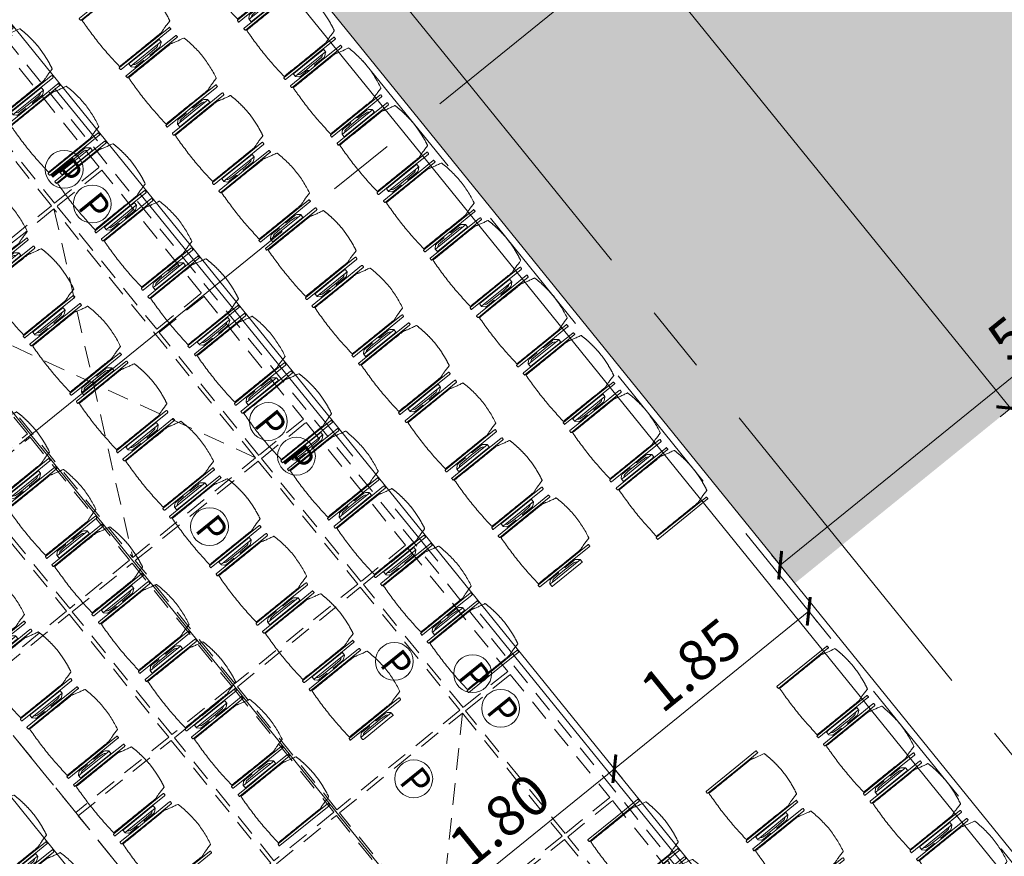
# Model space of a CAD drawing. Units: metres. Extents: x 6028 to 6509, y 343642 to 344098.
# Drawn here: x 6115 to 6122, y 344040 to 344046 of the extents above; entities that cross this region are included whole.
import ezdxf

# ---------------------------------------------------------------- set-up
doc = ezdxf.new("R2010")
doc.units = ezdxf.units.M
doc.header["$LTSCALE"] = 2
doc.header["$PDMODE"] = 35
doc.header["$PDSIZE"] = 0.3
for name, pattern in [('DASHED', [0.75, 0.5, -0.25]), ('MITTE', [2, 1.25, -0.25, 0.25, -0.25]), ('STRICHPUNKT', [7, 5, -1, 0, -1]), ('VERDECKT', [2.5, 2, -0.5])]:
    doc.linetypes.add(name, pattern=pattern)
doc.layers.get('0').update_dxf_attribs({"linetype": 'CONTINUOUS', "lineweight": 30})
doc.layers.get('Defpoints').update_dxf_attribs({"linetype": 'CONTINUOUS'})
for name, color, linetype, lineweight in [('A_00_Achsen Haupt', 7, 'STRICHPUNKT', 5), ('A_00_Block', 214, 'CONTINUOUS', 0), ('A_03_DS_Deckensprung', 7, 'MITTE', 0), ('A_03_Technik', 7, 'MITTE', 0), ('A_04_Bühne_Praktikabel_AN', 7, 'CONTINUOUS', 9), ('A_04_Möblierung_Lose', 7, 'CONTINUOUS', 0), ('A_06_DIM_Kotenschnur', 7, 'CONTINUOUS', 5)]:
    doc.layers.add(name, color=color, linetype=linetype, lineweight=lineweight)
for name, color, linetype, lineweight, true_color in [('A_03_DS_Deckenraster', 7, 'VERDECKT', 5, 0xcc0099), ('A_03_DS_Hängepunkte', 7, 'CONTINUOUS', 15, 0x200bda), ('A_03_DS_Laufschienen', 4, 'VERDECKT', 9, 0x00ffff)]:
    doc.layers.add(name, color=color, linetype=linetype, lineweight=lineweight, true_color=true_color)
doc.layers.add('B_S+V_Schraff_SV', color=7, linetype='CONTINUOUS', lineweight=13, true_color=0xa5e59f, transparency=0.4)
doc.styles.add('ISOCP', font='isocp.shx', dxfattribs={"width": 0.9})
doc.styles.get("Standard").update_dxf_attribs({"font": 'simplex.shx'})
doc.dimstyles.get("Standard").update_dxf_attribs({"dimtxt": 0.2, "dimasz": 0.15, "dimexe": 0.1, "dimexo": 0.0225, "dimgap": 0.09, "dimtad": 1, "dimzin": 0, "dimdsep": 46, "dimtxsty": 'Standard', "dimblk": 'ARCHTICK', "dimcen": 0.09, "dimclrd": 256, "dimclre": 256, "dimadec": 0, "dimazin": 0, "dimtfac": 1, "dimtofl": 0, "dimtmove": 0, "dimatfit": 3, "dimldrblk": 'ARCHTICK', "dimfxl": 0.12, "dimfxlon": 1, "dimtolj": 1, "dimtzin": 0, "dimlwd": 5, "dimlwe": 5, "dimarcsym": 0})

# ---------------------------------------------------------------- blocks, each defined once
blk = doc.blocks.new('PZ')
at = {"layer": 'A_03_DS_Hängepunkte', "ltscale": 10}
blk.add_circle((0, 0), 14, dxfattribs=at)
at = {"layer": 'A_03_DS_Hängepunkte', "ltscale": 10, "style": 'ISOCP', "width": 0.9}
blk.add_text('P', height=21, dxfattribs=at).set_placement((-5.37, -10.43))
blk = doc.blocks.new('*U82')
at = {"layer": 'A_03_DS_Deckenraster', "ltscale": 0.4}
for p, q in [((-11.85, -5.15), (11.85, -16.85)), ((11.85, -5.15), (-11.85, -16.85)), ((36.15, -5.15), (47.85, -16.85))]:
    blk.add_line(p, q, dxfattribs=at)
blk.add_lwpolyline([(-89.854, -658.769), (-317.44, -264.578), (-235.058, -217.014), (-226.279, -201.809), (-210.691, -210.809), (-88.98, 0), (88.98, 0), (210.691, -210.809), (226.279, -201.809), (235.058, -217.014), (317.44, -264.578), (89.854, -658.769)], dxfattribs=at)
for points in [[(-12.15, -0.6), (-23.85, -0.6), (-23.85, -4.85), (-12.15, -4.85)], [(-0.15, -0.6), (-11.85, -0.6), (-11.85, -4.85), (-0.15, -4.85)], [(0.15, -0.6), (11.85, -0.6), (11.85, -4.85), (0.15, -4.85)], [(12.15, -0.6), (23.85, -0.6), (23.85, -4.85), (12.15, -4.85)], [(24.15, -0.6), (35.85, -0.6), (35.85, -4.85), (24.15, -4.85)], [(36.15, -0.6), (47.85, -0.6), (47.85, -4.85), (36.15, -4.85)], [(48.15, -0.6), (59.85, -0.6), (59.85, -4.85), (48.15, -4.85)], [(-12.15, -5.15), (-23.85, -5.15), (-23.85, -16.85), (-12.15, -16.85)], [(11.85, -5.15), (-11.85, -5.15), (-11.85, -16.85), (11.85, -16.85)], [(12.15, -5.15), (23.85, -5.15), (23.85, -16.85), (12.15, -16.85)], [(24.15, -5.15), (35.85, -5.15), (35.85, -16.85), (24.15, -16.85)], [(36.15, -5.15), (47.85, -5.15), (47.85, -16.85), (36.15, -16.85)], [(48.15, -5.15), (59.85, -5.15), (59.85, -16.85), (48.15, -16.85)], [(-0.15, -17.15), (-11.85, -17.15), (-11.85, -22.85), (-0.15, -22.85)], [(0.15, -17.15), (11.85, -17.15), (11.85, -22.85), (0.15, -22.85)], [(12.15, -17.15), (23.85, -17.15), (23.85, -22.85), (12.15, -22.85)], [(24.15, -17.15), (35.85, -17.15), (35.85, -22.85), (24.15, -22.85)], [(36.15, -17.15), (47.85, -17.15), (47.85, -22.85), (36.15, -22.85)], [(0.15, -23.15), (11.85, -23.15), (11.85, -32), (0.15, -32)], [(12.15, -23.15), (23.85, -23.15), (23.85, -32), (12.15, -32)], [(24.15, -23.15), (35.85, -23.15), (35.85, -32), (24.15, -32)]]:
    blk.add_lwpolyline(points, close=True, dxfattribs=at)
at = {"layer": 'A_03_DS_Laufschienen'}
blk.add_lwpolyline([(-172.951, -209.44), (-102.445, -331.56), (102.445, -331.56), (172.951, -209.44), (70.506, -32), (-70.506, -32)], close=True, dxfattribs=at)
at = {"layer": 'A_03_DS_Hängepunkte', "ltscale": 10, "xscale": 0.09999999999990905, "yscale": 0.09999999999990905, "zscale": 0.09999999999990905}
for p in [(-13.65, -2.725), (-10.35, -2.725), (10.35, -2.725), (13.65, -2.725), (34.35, -2.725), (37.65, -2.725), (30, -6.65), (13.65, -11), (37.65, -11)]:
    blk.add_blockref('PZ', p, dxfattribs=at)
blk = doc.blocks.new('A_Grundriss')
at = {"layer": 'B_S+V_Schraff_SV'}
h = blk.add_hatch(color=256, dxfattribs=at)
h.dxf.hatch_style = 1
h.paths.add_polyline_path([(-4.4075, 26.3994), (4.4123, 26.3994), (4.4118, 21.1), (-4.408, 21.1)])
at = {"layer": 'A_00_Achsen Haupt', "linetype": 'MITTE'}
blk.add_line((0.0064, 39.7904), (-0.0086, -52.4312), dxfattribs=at)
at = {"layer": 'A_03_DS_Deckensprung'}
for p, q in [((-9.698, 21.5509), (0.002, 21.55)), ((9.702, 21.5491), (0.002, 21.55)), ((-8.8771, 19.1508), (8.8806, 19.1492))]:
    blk.add_line(p, q, dxfattribs=at)
at = {"layer": 'A_04_Bühne_Praktikabel_AN'}
for p, q in [((-9.6309, 21.1009), (0.0019, 21.1)), ((9.6348, 21.0991), (0.0019, 21.1)), ((-9.5443, 20.9509), (0.0019, 20.95)), ((9.5482, 20.9491), (0.0019, 20.95)), ((-10.6126, 19.201), (0.0018, 19.2)), ((10.6161, 19.199), (0.0018, 19.2)), ((-11.652, 17.4011), (0.0016, 17.4)), ((11.6552, 17.3989), (0.0016, 17.4)), ((12.6942, 15.5989), (0.0014, 15.6))]:
    blk.add_line(p, q, dxfattribs=at)
at = {"layer": 'A_04_Bühne_Praktikabel_AN', "linetype": 'DASHED'}
blk.add_line((-9.6021, 21.0509), (9.6059, 21.0491), dxfattribs=at)
blk = doc.blocks.new('_ArchTick')
at = {"color": 0, "linetype": 'ByBlock', "const_width": 0.15}
blk.add_lwpolyline([(-0.5, -0.5), (0.5, 0.5)], dxfattribs=at)
blk = doc.blocks.new('*D19')
at = {"layer": 'A_06_DIM_Kotenschnur', "lineweight": 5, "transparency": 16777216}
for p, q in [((6116.8579, 344050.3284), (6116.687, 344050.1899)), ((6116.7647, 344050.2528), (6122.3164, 344043.3993)), ((6122.4097, 344043.4748), (6122.2387, 344043.3364))]:
    blk.add_line(p, q, dxfattribs=at)
at = {"layer": 'Defpoints', "color": 0, "transparency": 16777216}
for p in [(6119.2867, 344052.2958), (6124.8378, 344045.4418), (6122.3164, 344043.3993)]:
    blk.add_point(p, dxfattribs=at)
at = {"layer": 'A_06_DIM_Kotenschnur', "lineweight": 5, "transparency": 16777216, "xscale": 0.15, "yscale": 0.15, "zscale": 0.15}
for p, rotation in [((6116.7647, 344050.2528), 129.0093813622795), ((6122.3164, 344043.3993), 309.0093813622794)]:
    blk.add_blockref('_ArchTick', p, dxfattribs=dict(at, rotation=rotation))
at = {"layer": 'A_06_DIM_Kotenschnur', "color": 0, "transparency": 16777216, "insert": (6119.727, 344046.9771), "char_height": 0.3, "attachment_point": 5, "rotation": 309.00938}
blk.add_mtext('\\A1;8.82', dxfattribs=at)
blk = doc.blocks.new('*D20')
at = {"layer": 'A_06_DIM_Kotenschnur', "lineweight": 5, "transparency": 16777216}
for p, q in [((6124.8057, 344045.4814), (6124.6672, 344045.6524)), ((6124.7301, 344045.5747), (6120.6118, 344042.2386)), ((6120.6873, 344042.1454), (6120.5489, 344042.3163))]:
    blk.add_line(p, q, dxfattribs=at)
at = {"layer": 'Defpoints', "color": 0, "transparency": 16777216}
for p in [(6124.8378, 344045.4418), (6120.6118, 344042.2386), (6120.7192, 344042.1061)]:
    blk.add_point(p, dxfattribs=at)
at = {"layer": 'A_06_DIM_Kotenschnur', "lineweight": 5, "transparency": 16777216, "xscale": 0.15, "yscale": 0.15, "zscale": 0.15}
for p, rotation in [((6124.7301, 344045.5747), 39.00938136227943), ((6120.6118, 344042.2386), 219.0093813622795)]:
    blk.add_blockref('_ArchTick', p, dxfattribs=dict(at, rotation=rotation))
at = {"layer": 'A_06_DIM_Kotenschnur', "color": 0, "transparency": 16777216, "insert": (6122.5199, 344044.0931), "char_height": 0.3, "attachment_point": 5, "rotation": 39.00938}
blk.add_mtext('\\A1;5.30', dxfattribs=at)
blk = doc.blocks.new('PISA_Stuhl mit')
at = {"layer": 'A_04_Möblierung_Lose', "linetype": 'Continuous'}
for p, q in [((-24.4, 27.96), (-24.4, 47.35)), ((-24.36, 47.78), (-24.39, 47.39)), ((-22.84, 47.98), (-24.16, 47.98)), ((-24.16, 47.98), (-24.16, 47.97)), ((-22.84, 47.98), (-22.84, 47.97)), ((-22.61, 47.39), (-22.64, 47.78)), ((-22.6, 47.35), (-22.6, 27.96)), ((22.6, 0.44), (22.6, 47.35)), ((22.64, 47.78), (22.61, 47.39)), ((24.16, 47.98), (22.84, 47.98)), ((22.84, 47.98), (22.84, 47.97)), ((24.16, 47.98), (24.16, 47.97)), ((24.39, 47.39), (24.36, 47.78)), ((24.4, 47.35), (24.4, 27.96)), ((-22, 40.62), (-22, 39.8)), ((22, 40.71), (22, 39.9)), ((-29.9, 34.68), (-29.9, 36.09)), ((-29.9, 9.47), (-29.9, 34.68)), ((-27.55, 36.26), (-29.77, 36.26)), ((-27.6, 34.68), (-27.6, 36.2)), ((-27.6, 9.47), (-27.6, 34.68)), ((-27.34, 33.18), (-27.6, 33.44)), ((-27.24, 36.04), (-25.56, 33.97)), ((-26.2, 26.52), (-26.45, 31.41)), ((-25.1, 32.79), (-25.1, 24.2)), ((25.1, 32.79), (25.1, 31.93)), ((25.1, 31.93), (25.1, 24.2)), ((27.24, 36.04), (25.56, 33.97)), ((26.2, 26.52), (26.45, 31.41)), ((27.34, 33.18), (27.6, 33.44)), ((29.77, 36.26), (27.55, 36.26)), ((27.6, 34.68), (27.6, 36.2)), ((27.6, 9.47), (27.6, 34.68)), ((29.9, 34.68), (29.9, 36.09)), ((29.9, 9.47), (29.9, 34.68)), ((-26.2, 24.2), (-26.2, 26.52)), ((-26.2, 15.3), (-26.2, 24.2)), ((-25.1, 24.2), (-25.1, 24)), ((-25.1, 24), (-25.1, 23.93)), ((-24.8, 23.63), (-24.4, 23.63)), ((-24.4, 25.51), (-24.4, 27.96)), ((-24.4, 15.98), (-24.4, 25.51)), ((-22.6, 27.96), (-22.6, 0.44)), ((24.4, 27.96), (24.4, 25.51)), ((24.4, 25.51), (24.4, 15.98)), ((24.8, 23.63), (24.4, 23.63)), ((25.1, 24.2), (25.1, 24)), ((25.1, 24), (25.1, 23.93)), ((26.2, 24.2), (26.2, 26.52)), ((26.2, 24), (26.2, 24.2)), ((26.2, 15.3), (26.2, 24)), ((-26.45, 11.41), (-26.2, 15.3)), ((-25.1, 17.38), (-25.1, 17.33)), ((-25.1, 17.33), (-25.1, 17.17)), ((-25.1, 17.17), (-25.1, 10.99)), ((-24.8, 17.68), (-24.4, 17.68)), ((-24.4, 12.57), (-24.4, 15.98)), ((24.8, 17.68), (24.4, 17.68)), ((24.4, 15.98), (24.4, 12.57)), ((25.1, 17.38), (25.1, 17.17)), ((25.1, 17.17), (25.1, 10.99)), ((26.45, 11.41), (26.2, 15.3)), ((-29.9, 7.85), (-29.9, 9.47)), ((-29.58, 7.45), (-27.42, 7.45)), ((-27.6, 9.79), (-27.34, 9.99)), ((-27.6, 7.67), (-27.6, 9.47)), ((-25.56, 9.14), (-27.16, 7.57)), ((-25.1, 10.99), (-25.1, 10.09)), ((-24.4, 0.44), (-24.4, 12.57)), ((24.4, 12.57), (24.4, 0.44)), ((25.1, 10.99), (25.1, 10.09)), ((25.56, 9.14), (27.16, 7.57)), ((27.6, 9.79), (27.34, 9.99)), ((27.42, 7.45), (29.58, 7.45)), ((27.6, 7.67), (27.6, 9.47)), ((29.9, 7.85), (29.9, 9.47)), ((-24.39, 0.38), (-24.37, 0.24)), ((-24.17, 0.06), (-24.17, 0.07)), ((-24.17, 0.06), (-22.83, 0.06)), ((-22.83, 0.06), (-22.83, 0.07)), ((-22.63, 0.24), (-22.61, 0.38)), ((22.61, 0.38), (22.63, 0.24)), ((22.83, 0.06), (22.83, 0.07)), ((22.83, 0.06), (24.17, 0.06)), ((24.17, 0.06), (24.17, 0.07)), ((24.37, 0.24), (24.39, 0.38))]:
    blk.add_line(p, q, dxfattribs=at)
at = {"layer": 'A_04_Möblierung_Lose'}
for points in [[(-24.39, 47.39), (-24.4, 47.35)], [(-22.61, 47.39), (-22.6, 47.35)], [(22.61, 47.39), (22.6, 47.35)], [(24.4, 47.35), (24.39, 47.39)], [(-24.39, 0.38), (-24.4, 0.44)], [(-22.61, 0.38), (-22.6, 0.44)], [(22.6, 0.44), (22.61, 0.38)], [(24.39, 0.38), (24.4, 0.44)]]:
    blk.add_lwpolyline(points, dxfattribs=at)
at = {"layer": 'A_04_Möblierung_Lose', "linetype": 'Continuous'}
for centre, major_axis, ratio, start_param, end_param in [((-27.52, 34.46), (0.11, -1.8), 0.412192, 2.618158, 2.867609), ((-34.45, 31.3), (8, 0), 0.513216, 0.026437, 0.475695), ((-31.1, 32.79), (6, 0), 0.513216, 0, 0.394791), ((31.1, 32.79), (6, 0), 0.513216, 2.746802, 3.141593), ((34.45, 31.3), (8, 0), 0.513216, 2.665897, 3.115155), ((27.52, 34.46), (0.11, 1.8), 0.412192, 0.273984, 0.523435), ((-24.8, 23.93), (0.3, 0), 0.992397, 3.141593, 4.712389), ((24.8, 23.93), (-0.3, 0), 0.992397, 1.570796, 3.141593), ((-24.8, 17.38), (-0.3, 0), 0.992397, 4.712389, 6.283185), ((24.8, 17.38), (0.3, 0), 0.992397, 0, 1.570796), ((-29.69, 9.25), (0.15, -1.8), 0.508472, 6.169443, 6.239649), ((-27.52, 9.25), (0.11, -1.8), 0.412192, 6.259426, 6.626764), ((-34.45, 11.49), (8, 0), 0.409378, 5.80749, 6.256748), ((-31.1, 10.09), (6, 0), 0.409378, 5.888394, 6.283185), ((31.1, 10.09), (6, 0), 0.409378, 3.141593, 3.536384), ((34.45, 11.49), (8, 0), 0.409378, 3.16803, 3.617288), ((27.52, 9.25), (0.11, 1.8), 0.412192, 2.798014, 3.165352), ((29.69, 9.25), (0.15, 1.8), 0.508472, 3.185129, 3.255335)]:
    blk.add_ellipse(centre, major_axis=major_axis, ratio=ratio, start_param=start_param, end_param=end_param, dxfattribs=at)
for points, knots in [([(-19.18, 50.99), (-19.42, 49.97), (-19.66, 48.92), (-20.14, 46.93), (-20.38, 45.97), (-20.85, 44.26), (-21.08, 43.5), (-21.37, 42.63), (-21.42, 42.47), (-21.51, 42.23), (-21.54, 42.16), (-21.59, 42.02), (-21.62, 41.96), (-21.68, 41.83), (-21.7, 41.76), (-21.76, 41.57), (-21.79, 41.45), (-21.88, 41.09), (-21.94, 40.92), (-22, 40.62)], [0, 0, 0, 0, 0.25, 0.25, 0.5, 0.5, 0.75, 0.75, 0.8125, 0.8125, 0.84375, 0.84375, 0.875, 0.875, 0.90625, 0.90625, 0.9375, 0.9375, 1, 1, 1, 1]), ([(-19.18, 50.99), (-19.18, 51), (-19.17, 51.01), (-19.14, 51.04), (-19.13, 51.05), (-19.08, 51.07), (-19.06, 51.08), (-19, 51.11), (-18.97, 51.12), (-18.92, 51.13), (-18.91, 51.13), (-18.9, 51.14)], [0, 0, 0, 0, 0.224004, 0.224004, 0.447802, 0.447802, 0.675436, 0.675436, 0.911307, 0.911307, 1, 1, 1, 1]), ([(18.89, 51.27), (17.34, 51.65), (15.79, 51.96), (12.65, 52.5), (11.08, 52.72), (7.92, 53.08), (6.34, 53.22), (3.16, 53.43), (1.57, 53.5), (-1.6, 53.48), (-3.19, 53.4), (-6.36, 53.17), (-7.95, 53.02), (-11.1, 52.64), (-12.67, 52.41), (-15.8, 51.85), (-17.35, 51.53), (-18.9, 51.14)], [0, 0, 0, 0, 0.125, 0.125, 0.25, 0.25, 0.375, 0.375, 0.5, 0.5, 0.625, 0.625, 0.75, 0.75, 0.875, 0.875, 1, 1, 1, 1]), ([(18.89, 51.27), (18.92, 51.26), (18.95, 51.26), (19, 51.24), (19.03, 51.23), (19.09, 51.2), (19.11, 51.19), (19.15, 51.17), (19.16, 51.16), (19.17, 51.14), (19.17, 51.14), (19.17, 51.13)], [0, 0, 0, 0, 0.185773, 0.185773, 0.427403, 0.427403, 0.668474, 0.668474, 0.90083, 0.90083, 1, 1, 1, 1]), ([(22, 40.71), (21.94, 41.04), (21.88, 41.23), (21.79, 41.58), (21.76, 41.7), (21.7, 41.89), (21.67, 41.96), (21.62, 42.08), (21.59, 42.13), (21.54, 42.27), (21.51, 42.34), (21.42, 42.58), (21.37, 42.75), (21.08, 43.63), (20.85, 44.38), (20.14, 46.95), (19.66, 49.11), (19.17, 51.13)], [0, 0, 0, 0, 0.0625, 0.0625, 0.09375, 0.09375, 0.125, 0.125, 0.15625, 0.15625, 0.1875, 0.1875, 0.25, 0.25, 0.5, 0.5, 1, 1, 1, 1]), ([(-22, 39.8), (-22, 39.68), (-22, 39.54), (-22, 39.17), (-22, 38.94), (-22, 38.38), (-22, 38.04), (-22, 37.31), (-22, 36.89), (-22, 36.04), (-22, 35.61), (-22, 34.76), (-22, 34.33), (-22, 33.05), (-22, 32.2), (-22, 27.95), (-22, 24.55), (-22, 19.45), (-22, 17.76), (-22, 14.36), (-22, 12.67), (-22, 10.12), (-22, 9.27), (-22, 7.57), (-22, 6.72), (-22, 5.45), (-22, 5.02), (-22, 4.16), (-22, 3.73), (-22, 3.12), (-22, 2.92), (-22, 2.53), (-22, 2.33), (-22, 1.77), (-22, 1.43), (-22, 1.12)], [0, 0, 0, 0, 0.03125, 0.03125, 0.0625, 0.0625, 0.09375, 0.09375, 0.125, 0.125, 0.15625, 0.15625, 0.1875, 0.1875, 0.25, 0.25, 0.5, 0.5, 0.625, 0.625, 0.75, 0.75, 0.8125, 0.8125, 0.875, 0.875, 0.90625, 0.90625, 0.9375, 0.9375, 0.953125, 0.953125, 0.96875, 0.96875, 1, 1, 1, 1]), ([(22, 1.12), (22, 1.43), (22, 1.77), (22, 2.33), (22, 2.52), (22, 2.92), (22, 3.12), (22, 3.73), (22, 4.16), (22, 5.02), (22, 5.44), (22, 7.57), (22, 9.27), (22, 12.66), (22, 14.35), (22, 17.74), (22, 19.44), (22, 22.83), (22, 24.53), (22, 27.07), (22, 27.92), (22, 29.61), (22, 30.46), (22, 32.16), (22, 33.01), (22, 34.28), (22, 34.71), (22, 35.56), (22, 35.99), (22, 36.83), (22, 37.25), (22, 38.01), (22, 38.35), (22, 38.95), (22, 39.2), (22, 39.61), (22, 39.77), (22, 39.9)], [0, 0, 0, 0, 0.03125, 0.03125, 0.046875, 0.046875, 0.0625, 0.0625, 0.09375, 0.09375, 0.125, 0.125, 0.25, 0.25, 0.375, 0.375, 0.5, 0.5, 0.625, 0.625, 0.6875, 0.6875, 0.75, 0.75, 0.8125, 0.8125, 0.84375, 0.84375, 0.875, 0.875, 0.90625, 0.90625, 0.9375, 0.9375, 0.96875, 0.96875, 1, 1, 1, 1]), ([(-29.78, 36.26), (-29.8, 36.26), (-29.82, 36.26), (-29.88, 36.22), (-29.9, 36.17), (-29.9, 36.09)], [0, 0, 0, 0, 0.288851, 0.288851, 1, 1, 1, 1]), ([(29.78, 36.26), (29.8, 36.26), (29.82, 36.26), (29.88, 36.22), (29.9, 36.17), (29.9, 36.09)], [0, 0, 0, 0, 0.288851, 0.288851, 1, 1, 1, 1]), ([(-29.9, 7.85), (-29.9, 7.73), (-29.88, 7.64), (-29.8, 7.5), (-29.73, 7.46), (-29.64, 7.45)], [0, 0, 0, 0, 0.5, 0.5, 1, 1, 1, 1]), ([(29.9, 7.85), (29.9, 7.73), (29.88, 7.64), (29.8, 7.5), (29.73, 7.46), (29.64, 7.45)], [0, 0, 0, 0, 0.5, 0.5, 1, 1, 1, 1]), ([(-22, 1.12), (-22, 1.1), (-21.99, 1.08), (-21.97, 1.03), (-21.96, 1.01), (-21.91, 0.97), (-21.89, 0.96), (-21.83, 0.93), (-21.8, 0.92), (-21.76, 0.92), (-21.75, 0.91), (-21.74, 0.91)], [0, 0, 0, 0, 0.234724, 0.234724, 0.469461, 0.469461, 0.704013, 0.704013, 0.938475, 0.938475, 1, 1, 1, 1]), ([(-21.74, 0.91), (-19.94, 0.74), (-18.13, 0.63), (-14.51, 0.41), (-12.7, 0.33), (-9.08, 0.17), (-7.27, 0.09), (-3.63, 0), (-1.82, 0), (1.82, 0), (3.64, 0), (7.27, 0.09), (9.08, 0.17), (12.71, 0.33), (14.52, 0.42), (17.23, 0.58), (18.13, 0.64), (19.94, 0.76), (20.84, 0.83), (21.74, 0.91)], [0, 0, 0, 0, 0.125, 0.125, 0.25, 0.25, 0.375, 0.375, 0.5, 0.5, 0.625, 0.625, 0.75, 0.75, 0.875, 0.875, 0.9375, 0.9375, 1, 1, 1, 1]), ([(21.74, 0.91), (21.77, 0.92), (21.81, 0.92), (21.87, 0.94), (21.89, 0.96), (21.94, 0.99), (21.96, 1.01), (21.99, 1.06), (22, 1.08), (22, 1.11), (22, 1.12), (22, 1.12)], [0, 0, 0, 0, 0.234448, 0.234448, 0.468896, 0.468896, 0.703347, 0.703347, 0.937838, 0.937838, 1, 1, 1, 1])]:
    blk.add_open_spline(points, degree=3, knots=knots, dxfattribs=at)
for points in [[(-24.16, 47.97), (-24.17, 47.97), (-24.19, 47.97), (-24.21, 47.96), (-24.24, 47.95), (-24.27, 47.94), (-24.29, 47.92), (-24.31, 47.9), (-24.33, 47.88), (-24.34, 47.85), (-24.35, 47.83), (-24.36, 47.8), (-24.36, 47.78), (-24.36, 47.77)], [(-22.64, 47.77), (-22.64, 47.78), (-22.64, 47.8), (-22.65, 47.83), (-22.66, 47.85), (-22.67, 47.88), (-22.69, 47.9), (-22.71, 47.92), (-22.73, 47.94), (-22.76, 47.95), (-22.79, 47.96), (-22.81, 47.97), (-22.83, 47.97), (-22.84, 47.97)], [(22.84, 47.97), (22.83, 47.97), (22.81, 47.97), (22.79, 47.96), (22.76, 47.95), (22.73, 47.94), (22.71, 47.92), (22.69, 47.9), (22.67, 47.88), (22.66, 47.85), (22.65, 47.83), (22.64, 47.8), (22.64, 47.78), (22.64, 47.77)], [(24.36, 47.77), (24.36, 47.78), (24.36, 47.8), (24.35, 47.83), (24.34, 47.85), (24.33, 47.88), (24.31, 47.9), (24.29, 47.92), (24.27, 47.94), (24.24, 47.95), (24.21, 47.96), (24.19, 47.97), (24.17, 47.97), (24.16, 47.97)], [(-27.6, 36.2), (-27.6, 36.28), (-27.54, 36.28), (-27.42, 36.2)], [(27.6, 36.2), (27.6, 36.28), (27.54, 36.28), (27.42, 36.2)], [(-27.42, 7.45), (-27.54, 7.45), (-27.6, 7.52), (-27.6, 7.67)], [(27.42, 7.45), (27.54, 7.45), (27.6, 7.52), (27.6, 7.67)], [(-24.37, 0.27), (-24.37, 0.26), (-24.37, 0.24), (-24.36, 0.21), (-24.35, 0.18), (-24.34, 0.16), (-24.32, 0.13), (-24.3, 0.11), (-24.28, 0.1), (-24.25, 0.08), (-24.22, 0.07), (-24.2, 0.07), (-24.18, 0.07), (-24.17, 0.07)], [(-22.83, 0.07), (-22.82, 0.07), (-22.8, 0.07), (-22.77, 0.07), (-22.75, 0.08), (-22.72, 0.1), (-22.7, 0.11), (-22.68, 0.13), (-22.66, 0.16), (-22.65, 0.18), (-22.64, 0.21), (-22.63, 0.24), (-22.63, 0.26), (-22.63, 0.27)], [(22.63, 0.27), (22.63, 0.26), (22.63, 0.24), (22.64, 0.21), (22.65, 0.18), (22.66, 0.16), (22.68, 0.13), (22.7, 0.11), (22.72, 0.1), (22.75, 0.08), (22.78, 0.07), (22.8, 0.07), (22.82, 0.07), (22.83, 0.07)], [(24.17, 0.07), (24.18, 0.07), (24.2, 0.07), (24.23, 0.07), (24.25, 0.08), (24.28, 0.1), (24.3, 0.11), (24.32, 0.13), (24.34, 0.16), (24.35, 0.18), (24.36, 0.21), (24.37, 0.24), (24.37, 0.26), (24.37, 0.27)]]:
    blk.add_open_spline(points, degree=3, dxfattribs=at)
blk = doc.blocks.new('PISA_Stuhl ohne')
at = {"layer": 'A_04_Möblierung_Lose', "linetype": 'Continuous'}
for p, q in [((-24.4, 27.96), (-24.4, 47.35)), ((-24.36, 47.79), (-24.39, 47.39)), ((-22.84, 47.98), (-24.16, 47.98)), ((-24.16, 47.98), (-24.16, 47.98)), ((-22.84, 47.98), (-22.84, 47.98)), ((22.6, 27.96), (22.6, 47.35)), ((22.64, 47.79), (22.61, 47.39)), ((24.16, 47.98), (22.84, 47.98)), ((22.84, 47.98), (22.84, 47.98)), ((24.16, 47.98), (24.16, 47.98)), ((24.39, 47.39), (24.36, 47.79)), ((-22, 40.62), (-22, 39.8)), ((22, 40.71), (22, 39.9)), ((-24.4, 12.58), (-24.4, 27.96)), ((22.6, 0.44), (22.6, 27.96)), ((24.4, 27.96), (24.4, 0.44)), ((-24.4, 0.44), (-24.4, 12.58)), ((-24.39, 0.39), (-24.37, 0.25)), ((-24.17, 0.07), (-22.83, 0.07)), ((-24.17, 0.07), (-24.17, 0.07)), ((-22.83, 0.07), (-22.83, 0.07)), ((22.61, 0.39), (22.63, 0.25)), ((22.83, 0.07), (24.17, 0.07)), ((22.83, 0.07), (22.83, 0.07)), ((24.17, 0.07), (24.17, 0.07)), ((24.37, 0.25), (24.39, 0.39))]:
    blk.add_line(p, q, dxfattribs=at)
for points in [[(18.89, 51.27), (18.6, 51.34), (18.31, 51.41), (18.02, 51.48), (17.73, 51.54), (17.44, 51.61), (17.15, 51.67), (16.86, 51.73), (16.56, 51.79), (16.27, 51.85), (15.98, 51.91), (15.69, 51.96), (15.39, 52.02), (15.1, 52.07), (14.81, 52.12), (14.51, 52.18), (14.22, 52.23), (13.93, 52.28), (13.63, 52.33), (13.34, 52.37), (13.04, 52.42), (12.75, 52.47), (12.46, 52.51), (12.16, 52.56), (11.87, 52.6), (11.57, 52.64), (11.28, 52.68), (10.98, 52.72), (10.69, 52.76), (10.39, 52.79), (10.09, 52.83), (9.8, 52.87), (9.5, 52.9), (9.21, 52.93), (8.91, 52.97), (8.61, 53), (8.32, 53.03), (8.02, 53.06), (7.72, 53.09), (7.43, 53.11), (7.13, 53.14), (6.83, 53.17), (6.53, 53.19), (6.24, 53.22), (5.94, 53.24), (5.64, 53.26), (5.34, 53.28), (5.05, 53.31), (4.75, 53.33), (4.45, 53.35), (4.15, 53.36), (3.85, 53.38), (3.56, 53.4), (3.26, 53.41), (2.96, 53.43), (2.66, 53.44), (2.37, 53.45), (2.07, 53.46), (1.77, 53.47), (1.47, 53.48), (1.18, 53.48), (0.88, 53.49), (0.58, 53.49), (0.28, 53.49), (-0.01, 53.49), (-0.31, 53.49), (-0.61, 53.48), (-0.91, 53.48), (-1.2, 53.47), (-1.5, 53.46), (-1.8, 53.45), (-2.1, 53.44), (-2.39, 53.43), (-2.69, 53.41), (-2.99, 53.4), (-3.29, 53.38), (-3.58, 53.36), (-3.88, 53.35), (-4.18, 53.33), (-4.48, 53.31), (-4.77, 53.29), (-5.07, 53.26), (-5.37, 53.24), (-5.67, 53.22), (-5.96, 53.19), (-6.26, 53.17), (-6.56, 53.14), (-6.86, 53.12), (-7.15, 53.09), (-7.45, 53.06), (-7.75, 53.03), (-8.04, 53), (-8.34, 52.97), (-8.64, 52.94), (-8.93, 52.9), (-9.23, 52.87), (-9.52, 52.83), (-9.82, 52.8), (-10.12, 52.76), (-10.41, 52.72), (-10.71, 52.68), (-11, 52.64), (-11.3, 52.6), (-11.59, 52.56), (-11.89, 52.52), (-12.18, 52.47), (-12.47, 52.43), (-12.77, 52.38), (-13.06, 52.33), (-13.36, 52.28), (-13.65, 52.23), (-13.94, 52.18), (-14.24, 52.13), (-14.53, 52.08), (-14.82, 52.02), (-15.11, 51.97), (-15.41, 51.91), (-15.7, 51.86), (-15.99, 51.8), (-16.28, 51.74), (-16.57, 51.68), (-16.86, 51.61), (-17.16, 51.55), (-17.45, 51.48), (-17.74, 51.42), (-18.03, 51.35), (-18.32, 51.28), (-18.61, 51.21), (-18.9, 51.14)], [(-22.64, 47.79), (-22.61, 47.39), (-22.6, 47.35), (-22.6, 27.96), (-22.6, 0.44), (-22.61, 0.39), (-22.63, 0.25)], [(22.61, 47.39), (22.6, 47.35)], [(24.39, 47.39), (24.4, 47.35)], [(24.4, 47.35), (24.4, 27.96)], [(-24.39, 0.39), (-24.4, 0.44)], [(22.61, 0.39), (22.6, 0.44)], [(24.39, 0.39), (24.4, 0.44)]]:
    blk.add_lwpolyline(points, dxfattribs=at)
at = {"layer": 'A_04_Möblierung_Lose'}
blk.add_lwpolyline([(-24.39, 47.39), (-24.4, 47.35)], dxfattribs=at)
at = {"layer": 'A_04_Möblierung_Lose', "linetype": 'Continuous'}
for points, knots in [([(-19.18, 50.99), (-19.42, 49.97), (-19.66, 48.92), (-20.14, 46.93), (-20.38, 45.97), (-20.85, 44.26), (-21.08, 43.5), (-21.37, 42.63), (-21.42, 42.47), (-21.51, 42.23), (-21.54, 42.16), (-21.59, 42.02), (-21.62, 41.96), (-21.68, 41.83), (-21.7, 41.76), (-21.76, 41.57), (-21.79, 41.45), (-21.88, 41.09), (-21.94, 40.92), (-22, 40.62)], [0, 0, 0, 0, 0.25, 0.25, 0.5, 0.5, 0.75, 0.75, 0.8125, 0.8125, 0.84375, 0.84375, 0.875, 0.875, 0.90625, 0.90625, 0.9375, 0.9375, 1, 1, 1, 1]), ([(-19.18, 50.99), (-19.18, 51), (-19.17, 51.01), (-19.14, 51.04), (-19.13, 51.05), (-19.08, 51.07), (-19.06, 51.08), (-19, 51.11), (-18.97, 51.12), (-18.92, 51.13), (-18.91, 51.13), (-18.9, 51.14)], [0, 0, 0, 0, 0.224004, 0.224004, 0.447802, 0.447802, 0.675436, 0.675436, 0.911307, 0.911307, 1, 1, 1, 1]), ([(18.89, 51.27), (18.92, 51.26), (18.95, 51.26), (19, 51.24), (19.03, 51.23), (19.09, 51.2), (19.11, 51.19), (19.15, 51.17), (19.16, 51.16), (19.17, 51.14), (19.17, 51.14), (19.17, 51.13)], [0, 0, 0, 0, 0.185773, 0.185773, 0.427403, 0.427403, 0.668474, 0.668474, 0.90083, 0.90083, 1, 1, 1, 1]), ([(22, 40.71), (21.94, 41.04), (21.88, 41.23), (21.79, 41.58), (21.76, 41.7), (21.7, 41.89), (21.67, 41.96), (21.62, 42.08), (21.59, 42.13), (21.54, 42.27), (21.51, 42.34), (21.42, 42.58), (21.37, 42.75), (21.08, 43.63), (20.85, 44.38), (20.14, 46.95), (19.66, 49.11), (19.17, 51.13)], [0, 0, 0, 0, 0.0625, 0.0625, 0.09375, 0.09375, 0.125, 0.125, 0.15625, 0.15625, 0.1875, 0.1875, 0.25, 0.25, 0.5, 0.5, 1, 1, 1, 1]), ([(-22, 39.8), (-22, 39.68), (-22, 39.54), (-22, 39.17), (-22, 38.94), (-22, 38.38), (-22, 38.04), (-22, 37.31), (-22, 36.89), (-22, 36.04), (-22, 35.61), (-22, 34.76), (-22, 34.33), (-22, 33.05), (-22, 32.2), (-22, 27.95), (-22, 24.55), (-22, 19.45), (-22, 17.76), (-22, 14.36), (-22, 12.67), (-22, 10.12), (-22, 9.27), (-22, 7.57), (-22, 6.72), (-22, 5.45), (-22, 5.02), (-22, 4.16), (-22, 3.73), (-22, 3.12), (-22, 2.92), (-22, 2.53), (-22, 2.33), (-22, 1.77), (-22, 1.43), (-22, 1.12)], [0, 0, 0, 0, 0.03125, 0.03125, 0.0625, 0.0625, 0.09375, 0.09375, 0.125, 0.125, 0.15625, 0.15625, 0.1875, 0.1875, 0.25, 0.25, 0.5, 0.5, 0.625, 0.625, 0.75, 0.75, 0.8125, 0.8125, 0.875, 0.875, 0.90625, 0.90625, 0.9375, 0.9375, 0.953125, 0.953125, 0.96875, 0.96875, 1, 1, 1, 1]), ([(22, 1.12), (22, 1.43), (22, 1.77), (22, 2.33), (22, 2.52), (22, 2.92), (22, 3.12), (22, 3.73), (22, 4.16), (22, 5.02), (22, 5.44), (22, 7.57), (22, 9.27), (22, 12.66), (22, 14.35), (22, 17.74), (22, 19.44), (22, 22.83), (22, 24.53), (22, 27.07), (22, 27.92), (22, 29.61), (22, 30.46), (22, 32.16), (22, 33.01), (22, 34.28), (22, 34.71), (22, 35.56), (22, 35.99), (22, 36.83), (22, 37.25), (22, 38.01), (22, 38.35), (22, 38.95), (22, 39.2), (22, 39.61), (22, 39.77), (22, 39.9)], [0, 0, 0, 0, 0.03125, 0.03125, 0.046875, 0.046875, 0.0625, 0.0625, 0.09375, 0.09375, 0.125, 0.125, 0.25, 0.25, 0.375, 0.375, 0.5, 0.5, 0.625, 0.625, 0.6875, 0.6875, 0.75, 0.75, 0.8125, 0.8125, 0.84375, 0.84375, 0.875, 0.875, 0.90625, 0.90625, 0.9375, 0.9375, 0.96875, 0.96875, 1, 1, 1, 1]), ([(-22, 1.12), (-22, 1.1), (-21.99, 1.08), (-21.97, 1.03), (-21.96, 1.01), (-21.91, 0.97), (-21.89, 0.96), (-21.83, 0.93), (-21.8, 0.92), (-21.76, 0.92), (-21.75, 0.91), (-21.74, 0.91)], [0, 0, 0, 0, 0.234724, 0.234724, 0.469461, 0.469461, 0.704013, 0.704013, 0.938475, 0.938475, 1, 1, 1, 1]), ([(-21.74, 0.91), (-19.94, 0.74), (-18.13, 0.63), (-14.51, 0.41), (-12.7, 0.33), (-9.08, 0.17), (-7.27, 0.09), (-3.63, 0), (-1.82, 0), (1.82, 0), (3.64, 0), (7.27, 0.09), (9.08, 0.17), (12.71, 0.33), (14.52, 0.42), (17.23, 0.58), (18.13, 0.64), (19.94, 0.76), (20.84, 0.83), (21.74, 0.91)], [0, 0, 0, 0, 0.125, 0.125, 0.25, 0.25, 0.375, 0.375, 0.5, 0.5, 0.625, 0.625, 0.75, 0.75, 0.875, 0.875, 0.9375, 0.9375, 1, 1, 1, 1]), ([(21.74, 0.91), (21.77, 0.92), (21.81, 0.92), (21.87, 0.94), (21.89, 0.96), (21.94, 0.99), (21.96, 1.01), (21.99, 1.06), (22, 1.08), (22, 1.11), (22, 1.12), (22, 1.12)], [0, 0, 0, 0, 0.234448, 0.234448, 0.468896, 0.468896, 0.703347, 0.703347, 0.937838, 0.937838, 1, 1, 1, 1])]:
    blk.add_open_spline(points, degree=3, knots=knots, dxfattribs=at)
for points in [[(-24.16, 47.98), (-24.17, 47.98), (-24.19, 47.97), (-24.21, 47.97), (-24.24, 47.96), (-24.27, 47.95), (-24.29, 47.93), (-24.31, 47.91), (-24.33, 47.89), (-24.34, 47.86), (-24.35, 47.83), (-24.36, 47.81), (-24.36, 47.79), (-24.36, 47.78)], [(-22.64, 47.78), (-22.64, 47.79), (-22.64, 47.81), (-22.65, 47.83), (-22.66, 47.86), (-22.67, 47.89), (-22.69, 47.91), (-22.71, 47.93), (-22.73, 47.95), (-22.76, 47.96), (-22.79, 47.97), (-22.81, 47.97), (-22.83, 47.98), (-22.84, 47.98)], [(22.84, 47.98), (22.83, 47.98), (22.81, 47.97), (22.79, 47.97), (22.76, 47.96), (22.73, 47.95), (22.71, 47.93), (22.69, 47.91), (22.67, 47.89), (22.66, 47.86), (22.65, 47.83), (22.64, 47.81), (22.64, 47.79), (22.64, 47.78)], [(24.36, 47.78), (24.36, 47.79), (24.36, 47.81), (24.35, 47.83), (24.34, 47.86), (24.33, 47.89), (24.31, 47.91), (24.29, 47.93), (24.27, 47.95), (24.24, 47.96), (24.21, 47.97), (24.19, 47.97), (24.17, 47.98), (24.16, 47.98)], [(-24.37, 0.27), (-24.37, 0.26), (-24.37, 0.24), (-24.36, 0.22), (-24.35, 0.19), (-24.34, 0.16), (-24.32, 0.14), (-24.3, 0.12), (-24.28, 0.1), (-24.25, 0.09), (-24.22, 0.08), (-24.2, 0.07), (-24.18, 0.07), (-24.17, 0.07)], [(-22.83, 0.07), (-22.82, 0.07), (-22.8, 0.07), (-22.77, 0.08), (-22.75, 0.09), (-22.72, 0.1), (-22.7, 0.12), (-22.68, 0.14), (-22.66, 0.16), (-22.65, 0.19), (-22.64, 0.22), (-22.63, 0.24), (-22.63, 0.26), (-22.63, 0.27)], [(22.63, 0.27), (22.63, 0.26), (22.63, 0.24), (22.64, 0.22), (22.65, 0.19), (22.66, 0.16), (22.68, 0.14), (22.7, 0.12), (22.72, 0.1), (22.75, 0.09), (22.78, 0.08), (22.8, 0.07), (22.82, 0.07), (22.83, 0.07)], [(24.17, 0.07), (24.18, 0.07), (24.2, 0.07), (24.23, 0.08), (24.25, 0.09), (24.28, 0.1), (24.3, 0.12), (24.32, 0.14), (24.34, 0.16), (24.35, 0.19), (24.36, 0.22), (24.37, 0.24), (24.37, 0.26), (24.37, 0.27)]]:
    blk.add_open_spline(points, degree=3, dxfattribs=at)
blk = doc.blocks.new('*D56')
at = {"layer": 'A_06_DIM_Kotenschnur', "lineweight": 5, "ltscale": 10, "transparency": 16777216}
for p, q in [((6120.8231, 344041.8977), (6119.3855, 344040.7332)), ((6120.8231, 344041.8977), (6120.886, 344041.82)), ((6119.3855, 344040.7332), (6119.4485, 344040.6555))]:
    blk.add_line(p, q, dxfattribs=at)
at = {"layer": 'Defpoints', "color": 0, "ltscale": 10, "transparency": 16777216}
for p in [(6120.8231, 344041.8977), (6119.3855, 344040.7332), (6119.3855, 344040.7332)]:
    blk.add_point(p, dxfattribs=at)
at = {"layer": 'A_06_DIM_Kotenschnur', "lineweight": 5, "ltscale": 10, "transparency": 16777216, "xscale": 0.15, "yscale": 0.15, "zscale": 0.15}
for p, rotation in [((6120.8231, 344041.8977), 39.00938129185073), ((6119.3855, 344040.7332), 219.0093812918507)]:
    blk.add_blockref('_ArchTick', p, dxfattribs=dict(at, rotation=rotation))
at = {"layer": 'A_06_DIM_Kotenschnur', "color": 0, "lineweight": 5, "ltscale": 10, "transparency": 16777216, "insert": (6119.9532, 344041.5019), "char_height": 0.3, "attachment_point": 5, "rotation": 39.00938}
blk.add_mtext('\\A1;1.85', dxfattribs=at)
blk = doc.blocks.new('*D57')
at = {"layer": 'A_06_DIM_Kotenschnur', "lineweight": 5, "ltscale": 10, "transparency": 16777216}
for p, q in [((6119.3855, 344040.7332), (6117.9868, 344039.6002)), ((6119.3855, 344040.7332), (6119.4485, 344040.6555)), ((6118.0624, 344039.5069), (6117.9239, 344039.6779))]:
    blk.add_line(p, q, dxfattribs=at)
at = {"layer": 'Defpoints', "color": 0, "ltscale": 10, "transparency": 16777216}
for p in [(6119.3855, 344040.7332), (6117.9868, 344039.6002), (6123.737, 344032.5017)]:
    blk.add_point(p, dxfattribs=at)
at = {"layer": 'A_06_DIM_Kotenschnur', "lineweight": 5, "ltscale": 10, "transparency": 16777216, "xscale": 0.15, "yscale": 0.15, "zscale": 0.15}
for p, rotation in [((6119.3855, 344040.7332), 39.00938129185073), ((6117.9868, 344039.6002), 219.0093812918507)]:
    blk.add_blockref('_ArchTick', p, dxfattribs=dict(at, rotation=rotation))
at = {"layer": 'A_06_DIM_Kotenschnur', "color": 0, "lineweight": 5, "ltscale": 10, "transparency": 16777216, "insert": (6118.5351, 344040.3532), "char_height": 0.3, "attachment_point": 5, "rotation": 39.00938}
blk.add_mtext('\\A1;1.80', dxfattribs=at)

msp = doc.modelspace()

# ---------------------------------------------------------------- block references
at = {"layer": 'A_00_Block', "rotation": 309.0093813622794}
msp.add_blockref('A_Grundriss', (6101.5479, 344032.2518), dxfattribs=at)
at = {"layer": 'A_03_Technik', "xscale": 0.1, "yscale": 0.1, "zscale": 0.1, "rotation": 309.0093813623853}
msp.add_blockref('*U82', (6116.3864, 344044.2769), dxfattribs=at)
at = {"layer": 'A_04_Möblierung_Lose', "yscale": 0.01, "rotation": 309.0093813622794}
for name, p, xscale, zscale in [('PISA_Stuhl mit', (6116.4527, 344046.443), -0.01, 0.009999999999999998), ('PISA_Stuhl ohne', (6115.5794, 344046.0913), -0.01, 0.009999999999999998), ('PISA_Stuhl ohne', (6116.797, 344046.0179), -0.01, 0.009999999999999998), ('PISA_Stuhl ohne', (6114.7098, 344045.7351), -0.01, 0.009999999999999998), ('PISA_Stuhl mit', (6115.9237, 344045.6663), -0.01, 0.009999999999999998), ('PISA_Stuhl mit', (6117.1413, 344045.5929), -0.01, 0.009999999999999998), ('PISA_Stuhl mit', (6115.0541, 344045.31), -0.01, 0.009999999999999998), ('PISA_Stuhl ohne', (6116.268, 344045.2412), -0.01, 0.009999999999999998), ('PISA_Stuhl ohne', (6117.4856, 344045.1678), 0.01, 0.01), ('PISA_Stuhl ohne', (6115.3984, 344044.885), -0.01, 0.009999999999999998), ('PISA_Stuhl mit', (6116.6123, 344044.8162), 0.01, 0.01), ('PISA_Stuhl mit', (6117.8299, 344044.7428), 0.01, 0.01), ('PISA_Stuhl mit', (6114.525, 344044.5333), -0.01, 0.009999999999999998), ('PISA_Stuhl mit', (6115.7427, 344044.4599), -0.01, 0.009999999999999998), ('PISA_Stuhl ohne', (6116.9566, 344044.3912), 0.01, 0.01), ('PISA_Stuhl ohne', (6118.1742, 344044.3178), 0.01, 0.01), ('PISA_Stuhl ohne', (6114.8693, 344044.1082), -0.01, 0.009999999999999998), ('PISA_Stuhl ohne', (6116.087, 344044.0349), 0.01, 0.01), ('PISA_Stuhl mit', (6117.3009, 344043.9661), 0.01, 0.01), ('PISA_Stuhl mit', (6118.5185, 344043.8927), 0.01, 0.01), ('PISA_Stuhl mit', (6115.2136, 344043.6832), 0.01, 0.01), ('PISA_Stuhl mit', (6116.4313, 344043.6099), 0.01, 0.01), ('PISA_Stuhl ohne', (6117.6453, 344043.5411), 0.01, 0.01), ('PISA_Stuhl ohne', (6118.8629, 344043.4677), 0.01, 0.01), ('PISA_Stuhl ohne', (6115.5579, 344043.2581), 0.01, 0.01), ('PISA_Stuhl ohne', (6116.7756, 344043.1848), 0.01, 0.01), ('PISA_Stuhl mit', (6117.9896, 344043.116), 0.01, 0.01), ('PISA_Stuhl mit', (6119.2072, 344043.0426), 0.01, 0.01), ('PISA_Stuhl ohne', (6114.6883, 344042.9018), 0.01, 0.01), ('PISA_Stuhl mit', (6115.9022, 344042.8331), 0.01, 0.01), ('PISA_Stuhl mit', (6117.1199, 344042.7598), 0.01, 0.01), ('PISA_Stuhl ohne', (6118.3339, 344042.691), 0.01, 0.01), ('PISA_Stuhl ohne', (6119.5515, 344042.6176), 0.01, 0.01), ('PISA_Stuhl mit', (6115.0326, 344042.4768), 0.01, 0.01), ('PISA_Stuhl ohne', (6116.2465, 344042.408), 0.01, 0.01), ('PISA_Stuhl ohne', (6117.4642, 344042.3347), 0.01, 0.01), ('PISA_Stuhl mit', (6118.6782, 344042.266), 0.01, 0.01), ('PISA_Stuhl ohne', (6115.3769, 344042.0518), 0.01, 0.01), ('PISA_Stuhl mit', (6116.5908, 344041.983), 0.01, 0.01), ('PISA_Stuhl mit', (6117.8086, 344041.9097), 0.01, 0.01), ('PISA_Stuhl mit', (6114.5036, 344041.7001), 0.01, 0.01), ('PISA_Stuhl mit', (6115.7212, 344041.6267), 0.01, 0.01), ('PISA_Stuhl ohne', (6116.9352, 344041.558), 0.01, 0.01), ('PISA_Stuhl ohne', (6118.1529, 344041.4846), 0.01, 0.01), ('PISA_Stuhl ohne', (6114.8479, 344041.275), 0.01, 0.01), ('PISA_Stuhl ohne', (6116.0655, 344041.2017), 0.01, 0.01), ('PISA_Stuhl mit', (6117.2795, 344041.1329), 0.01, 0.01), ('PISA_Stuhl mit', (6115.1922, 344040.85), 0.01, 0.01), ('PISA_Stuhl mit', (6116.4098, 344040.7766), 0.01, 0.01), ('PISA_Stuhl ohne', (6115.5365, 344040.425), 0.01, 0.01), ('PISA_Stuhl ohne', (6116.7541, 344040.3516), 0.01, 0.01), ('PISA_Stuhl ohne', (6114.6668, 344040.0687), 0.01, 0.01), ('PISA_Stuhl mit', (6115.8808, 344039.9999), 0.01, 0.01), ('PISA_Stuhl mit', (6115.0111, 344039.6436), 0.01, 0.01)]:
    msp.add_blockref(name, p, dxfattribs=dict(at, xscale=xscale, zscale=zscale))
at = {"layer": 'A_04_Möblierung_Lose', "extrusion": (0, 0, -1), "xscale": 0.01, "yscale": 0.01, "zscale": -0.009999999999999997, "rotation": 50.99061863772056}
for name, p in [('PISA_Stuhl ohne', (-6120.7399, 344041.1506)), ('PISA_Stuhl mit', (-6121.0842, 344040.7255)), ('PISA_Stuhl ohne', (-6120.2163, 344040.3745)), ('PISA_Stuhl ohne', (-6121.4285, 344040.3005)), ('PISA_Stuhl ohne', (-6119.3413, 344040.0176)), ('PISA_Stuhl mit', (-6120.5606, 344039.9494)), ('PISA_Stuhl mit', (-6121.7728, 344039.8754)), ('PISA_Stuhl mit', (-6119.6856, 344039.5925))]:
    msp.add_blockref(name, p, dxfattribs=at)

# ---------------------------------------------------------------- dimensions: what is measured, and where the dimension line sits
at = {"layer": 'A_06_DIM_Kotenschnur'}
for base, p1, p2, angle, picture, middle in [((6122.3164, 344043.3993), (6119.2867, 344052.2958), (6124.8378, 344045.4418), 309.00938, '*D19', (6119.727, 344046.9771)), ((6120.6118, 344042.2386), (6124.8378, 344045.4418), (6120.7192, 344042.1061), 39.00938, '*D20', (6122.5199, 344044.0931))]:
    dim = msp.add_linear_dim(base=base, p1=p1, p2=p2, angle=angle, dimstyle='Standard', override={"dimtxt": 0.3}, dxfattribs=at)
    dim.commit()
    dim.dimension.update_dxf_attribs({"geometry": picture, "text_midpoint": middle})
at = {"layer": 'A_06_DIM_Kotenschnur', "lineweight": 5, "ltscale": 10}
for base, p1, p2, picture, middle in [((6119.3855, 344040.7332), (6120.8231, 344041.8977), (6119.3855, 344040.7332), '*D56', (6119.9532, 344041.5019)), ((6117.9868, 344039.6002), (6119.3855, 344040.7332), (6123.737, 344032.5017), '*D57', (6118.5351, 344040.3532))]:
    dim = msp.add_linear_dim(base=base, p1=p1, p2=p2, angle=39.00938, dimstyle='Standard', override={"dimtxt": 0.3}, dxfattribs=at)
    dim.commit()
    dim.dimension.update_dxf_attribs({"geometry": picture, "text_midpoint": middle})

doc.saveas('drawing.dxf')
